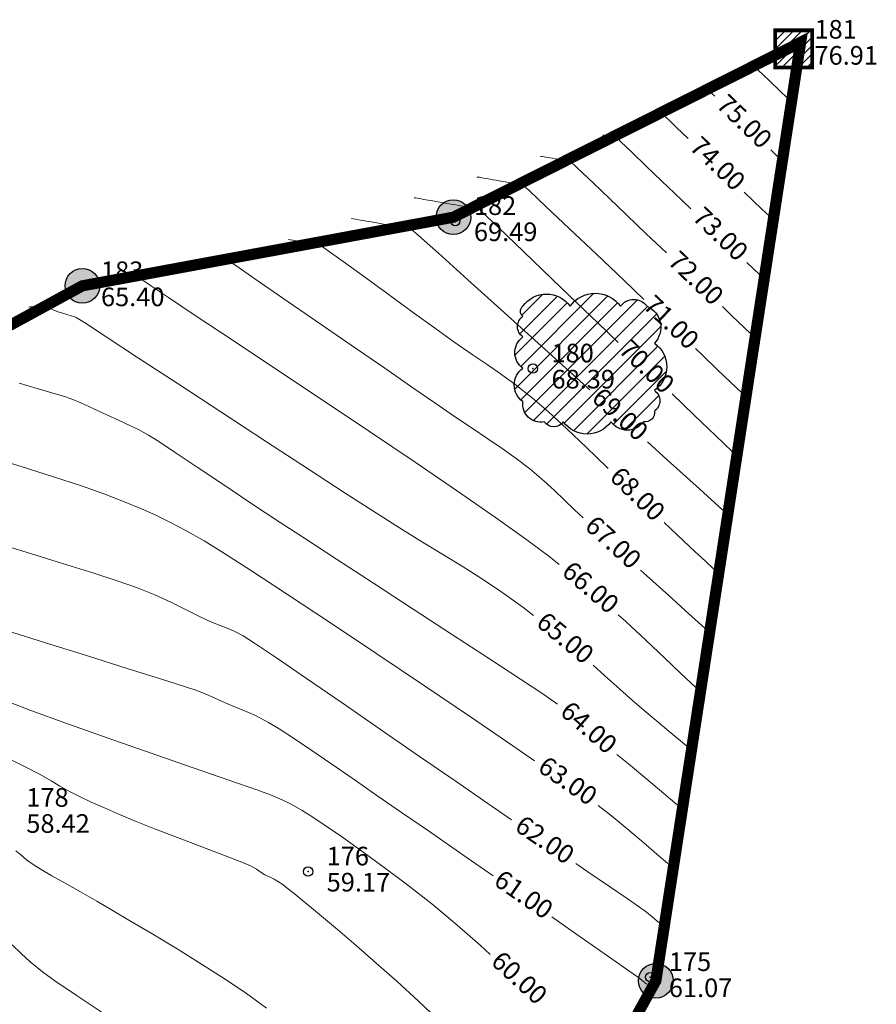
# Model space of a CAD drawing. Units: metres. Extents: x -101 to 113, y -36 to 107.
# Drawn here: x 90 to 113, y 81 to 107 of the extents above; entities that cross this region are included whole.
import ezdxf

# ---------------------------------------------------------------- set-up
doc = ezdxf.new("R2010")
doc.units = ezdxf.units.M
doc.header["$PDMODE"] = 32
doc.header["$PDSIZE"] = 0.25
doc.linetypes.add('HIDDEN', pattern=[9.524999999999999, 6.35, -3.175])
doc.layers.add('CONT-MJR', color=7, linetype='Continuous', lineweight=20)
doc.layers.add('CONT-MNR', color=252, linetype='Continuous', lineweight=5)
doc.layers.add('Patok Beton', color=7, linetype='Continuous')
doc.layers.add('Situasi', color=7, linetype='Continuous')

# ---------------------------------------------------------------- blocks, each defined once
blk = doc.blocks.new('pohon')
at = {"layer": 'Situasi'}
h = blk.add_hatch(dxfattribs=at)
h.set_pattern_fill('ANSI31', color=256, scale=0.1)
h.set_pattern_definition([(45, (-10018.9423329993, -99979.77199153166), (-0.2245064030267288, 0.2245064030267289), [])])
edge = h.paths.add_edge_path()
edge.add_arc((-1.204764774797695, 1.106525065709427), 0.7718091857597386, 35.0000000497451, 144.999999950255, ccw=False)
edge.add_arc((0.1039299485519223, 1.075550279231412), 0.8258120779229212, 35.0000000497451, 144.999999950255, ccw=False)
edge.add_arc((1.13852267904258, 1.298453347702233), 0.4371924379452232, 35.0000000497451, 144.999999950255, ccw=False)
edge.add_arc((1.248723711359981, 0.9861859085910141), 0.6151998994628927, -43.765906914919015, 66.23409298559102, ccw=False)
edge.add_arc((1.248944625446098, -0.07353847135527758), 0.7741935838948089, -54.99999995025502, 54.9999999502549, ccw=False)
edge.add_arc((1.49931791675948, -0.9843328681599814), 0.3376810719866346, -54.99999995025502, 54.9999999502549, ccw=False)
edge.add_arc((1.444679594036663, -1.30119120842642), 0.2515644634113189, -100.79405293636432, 9.20594696414571, ccw=False)
edge.add_arc((0.961571707272924, -1.243017639619939), 0.5322516855163891, 215.000000049745, 324.99999995025496, ccw=False)
edge.add_arc((-0.1136411593306548, -1.100719534650563), 0.7803408603405863, 215.000000049745, 324.99999995025496, ccw=False)
edge.add_arc((-1.009862967856861, -1.368348527989442), 0.3137439500671698, 215.0000000497451, 324.99999995025496, ccw=False)
edge.add_arc((-1.362201531850834, -1.077740181460392), 0.4801245803687146, 171.4528898131121, 281.45288971362197, ccw=False)
edge.add_arc((-1.52354375238839, -0.5587297117963317), 0.5464835618884553, 125.0000000497451, 234.9999999502549, ccw=False)
edge.add_arc((-1.543491985006134, 0.3080875128434855), 0.5117048796958693, 125.0000000497451, 234.9999999502549, ccw=False)
edge.add_arc((-1.642292899301546, 1.005313380330335), 0.3394507424766829, 125.0000000497451, 234.9999999502549, ccw=False)
edge.add_arc((-1.743921742854661, 1.416295889182948), 0.1622662610610254, 125.0000000497451, 234.9999999502549, ccw=False)
blk.add_lwpolyline([(-1.836993846729456, 1.549216628569411, -0.52056705), (-0.5725357028659346, 1.549216628569411, -0.52056705), (0.7803955999697791, 1.549216628569411, -0.52056705), (1.496649758115382, 1.549216628569411, -0.52056705), (1.693003822892933, 0.5606437851820374, -0.52056705), (1.693003822892933, -0.7077207278925925, -0.52056705), (1.693003822892933, -1.26094500842737, -0.52056705), (1.397566763274881, -1.548304665018804, -0.52056705), (0.525576651270967, -1.548304665018804, -0.52056705), (-0.7528589699322765, -1.548304665018804, -0.52056705), (-1.266866965781446, -1.548304665018804, -0.52056705), (-1.836993846729456, -1.006382838415448, -0.52056705), (-1.836993846729456, -0.1110765851772157, -0.52056705), (-1.836993846729456, 0.7272516108641867, -0.52056705), (-1.836993846729456, 1.283375149796484, -0.52056705)], format="xyb", close=True, dxfattribs=at)
blk = doc.blocks.new('PB')
at = {"layer": 'Patok Beton'}
h = blk.add_hatch(dxfattribs=at)
h.set_pattern_fill('ANSI31', color=256, scale=0.025)
h.set_pattern_definition([(45, (-9995.496957290039, -100010.6081507924), (-0.0561266007566822, 0.05612660075668222), [])])
h.paths.add_polyline_path([(-0.25, 0.25), (0.25, 0.25), (0.25, -0.25), (-0.25, -0.25)])
at = {"layer": 'Patok Beton', "const_width": 0.05}
blk.add_lwpolyline([(-0.25, 0.25), (0.25, 0.25), (0.25, -0.25), (-0.25, -0.25)], close=True, dxfattribs=at)

msp = doc.modelspace()

# ---------------------------------------------------------------- hatches: boundary and pattern name
at = {"layer": 'Patok Beton'}
h = msp.add_hatch(color=256, dxfattribs=at)
h.dxf.hatch_style = 1
edge = h.paths.add_edge_path()
edge.add_arc((102.1139873509056, 101.8691246112225), 0.4658240263258711, 0, 360)
h = msp.add_hatch(color=256, dxfattribs=at)
h.dxf.hatch_style = 1
edge = h.paths.add_edge_path()
edge.add_arc((92.1548623891532, 100.0281007847438), 0.4658240263258711, 0, 360)
h = msp.add_hatch(color=256, dxfattribs=at)
h.dxf.hatch_style = 1
edge = h.paths.add_edge_path()
edge.add_arc((107.5501163309265, 81.38385148279589), 0.4658240263258711, 0, 360)

# ---------------------------------------------------------------- linework, layer by layer
at = {"linetype": 'Continuous'}
for p in [(111.3078179501353, 106.4968982572393, 76.908), (102.1663774137465, 101.7644939085316, 69.488), (92.15537783911844, 100.0168962669686, 65.396), (104.2481733288258, 97.80919673032118, 68.395), (98.21359398211439, 84.31186006310256, 59.167), (107.3981797778299, 81.47835114991007, 61.072)]:
    msp.add_point(p, dxfattribs=at)
at = {"layer": 'CONT-MJR', "flags": 128}
for points, elevation in [([(108.9571618203013, 105.2799940765452), (109.1307769802009, 105.113966816765)], 75), ([(110.636451582519, 103.6740981527154), (110.8367653840738, 103.4825391230343)], 75), ([(101.0661918857489, 102.3913674901852), (101.0725730084526, 102.3902603591732), (101.0988301238812, 102.3857047240402), (101.1526471461248, 102.3763674181982), (101.1972853814385, 102.3686226408397), (101.2534213716886, 102.3588829917871), (101.3151709609638, 102.3481693778292), (101.3786219125145, 102.3371605758574), (101.4417155738495, 102.3262137640863), (101.5005456749541, 102.3160066841731), (101.5662040696414, 102.3046148886643), (101.6314502744269, 102.2932946085054), (101.6867210464695, 102.2837050756556), (101.7493612547844, 102.2728369384258), (101.8119457496967, 102.2619784675256), (101.8740402144494, 102.251205017336), (101.9327000702127, 102.2410274751556), (102.0011365686034, 102.229153675945), (102.0590937571049, 102.2190980472197), (102.116463151655, 102.2091444013183), (102.1805288410899, 102.1980289417239), (102.2588313503993, 102.1844433799976), (102.3090097284254, 102.1757373824757), (102.3585312078749, 102.1671453574975), (102.4325856054163, 102.1542968473057), (102.4823722358013, 102.1456588183816), (102.5313248021381, 102.1371655003833), (102.5996055973347, 102.1253187158287), (102.6488847302654, 102.1167687382079), (102.6983833484521, 102.1081806796811), (102.7459562410281, 102.1013482742156), (102.7971610936427, 102.0910426445617), (102.896382217617, 101.9979524196676), (103.1559884168572, 101.7501948186962), (103.5360606626258, 101.3863748566082), (103.9966799261855, 100.9450975483642), (104.4979271787986, 100.4649679089249), (104.999883391728, 99.98459095325099), (105.4365335053376, 99.56702475749245), (105.9879330602234, 99.03972427754233), (106.5410231412904, 98.51080715634035)], 70), ([(90.71991828666673, 99.45838381310361), (90.72822330982522, 99.45906747721753), (90.76042576088746, 99.46172966829226), (90.82485865539897, 99.46704035654093), (90.87689203181583, 99.47120510858133), (90.92837878518685, 99.4696653032581), (90.9936394422777, 99.45580526570487), (91.0461104700536, 99.4234255797604), (91.10771890301753, 99.39573676737248), (91.18654972218803, 99.40169597176782), (91.26363915383575, 99.40847201558105), (91.31478036532816, 99.4069425443183), (91.3724406022379, 99.38459172089424), (91.431721920212, 99.36101314842679), (91.49291688189892, 99.33351016333663), (91.5978484380224, 99.30191574087016), (91.73920922144762, 99.25994609692563), (91.85669149666883, 99.22597420361802), (91.93692454042008, 99.20279814579771), (91.99270246193363, 99.18111320117399), (92.20798765450262, 99.04042604106415), (92.79313457279686, 98.65777304672983), (93.66130504404694, 98.09009687386738), (94.72566089548339, 97.39434017817328), (95.89936395433678, 96.62744561534386), (97.09557604783764, 95.84635584107555), (98.22745900321654, 95.10801351106477), (99.20817464770404, 94.46936128100788), (99.95088480853067, 93.98734180660131), (100.6637075065601, 93.53430247914659), (101.2893610357832, 93.14869862199517), (101.8527030857558, 92.80687289347605), (102.3785913460333, 92.48516795191824), (102.8918835061715, 92.15992645565075), (103.4174372557259, 91.80749106300256), (103.9801102842522, 91.40420443230269), (104.2661668235371, 91.18388512309728)], 65), ([(107.9864707595157, 97.12853323885265), (108.5896978721108, 96.55167033939634), (109.1513487680643, 96.01456655616606), (109.6023507591686, 95.58327573581526)], 70), ([(105.8657042714009, 89.84901820712395), (106.1815090809737, 89.56419987903342), (106.5786365091903, 89.20356408081007), (106.9233815146222, 88.90075184366192), (107.2886181909903, 88.59210044802184), (107.6160187085511, 88.31620615244923), (107.9052563498919, 88.07296360519008), (108.1560043976002, 87.86226745449044), (108.3679361342632, 87.68401234859627)], 65), ([(90.10393507626452, 88.89055011886839), (90.7686093745608, 88.6335234617768), (91.71026887923288, 88.29123010245537), (92.82221270428715, 87.89799441204889), (93.99773996372991, 87.48814076170213), (95.13014977156755, 87.09599352255991), (96.11274124180633, 86.755877065767), (96.83881348845266, 86.50211576246822), (97.20166562551285, 86.36903398380835), (97.51553273211218, 86.23605081184579), (97.76018445233335, 86.11914382324998), (98.0555973489649, 85.95097233462151), (98.28424594774854, 85.80660442952866), (98.64420063091268, 85.56802002839726), (99.11034202180514, 85.24896157416211), (99.65755074377373, 84.86317150975803), (100.2607074201663, 84.42439227811983), (100.8946926743307, 83.94636632218227), (101.5343871296147, 83.44283608488023), (102.1433338684455, 82.93380428649839), (102.8293269546615, 82.33363650634331), (103.1035645013133, 82.08709200479441)], 60)]:
    msp.add_lwpolyline(points, dxfattribs=dict(at, elevation=elevation))
at = {"layer": 'CONT-MNR', "flags": 128}
for points, elevation in [([(110.189161902268, 105.9177844235375), (110.205094750125, 105.9025479253439), (110.2425203057254, 105.8667580643336), (110.3110956180722, 105.8011798555868), (110.4216495837444, 105.6954576825404), (110.6049386460806, 105.5201793209909), (110.8688609858182, 105.2677917824446), (111.0836483090549, 105.0623918004781)], 76), ([(107.7251616327262, 104.6422038305456), (107.7769656429181, 104.5926639294058), (107.8953624971206, 104.4794416435111), (108.1035900166005, 104.2803147672056), (108.4146468626703, 103.9828527493802)], 74), ([(106.1287469314688, 104.0676398167148), (106.1317161411882, 104.0671246559329), (106.1463339874935, 104.0645884453435), (106.1563455618679, 104.0628514274262), (106.2080112214566, 104.0538873851028), (106.2726272557426, 104.0426764401401), (106.339090182913, 104.0311450574609), (106.4005371190048, 104.0204839541255), (106.4931614979553, 104.0044135340496), (106.6116334064389, 103.8930365121882), (106.9030063979404, 103.6141850562214), (107.2938581868947, 103.2393505351301), (107.7107664877365, 102.8400243178954), (108.0528805565202, 102.5128624421396), (108.4889805935612, 102.0958222816962)], 73), ([(104.4412285828955, 103.5088823745383), (104.4481876077603, 103.5076749769377), (104.4799645503771, 103.5021616464046), (104.5033255017248, 103.498108498564), (104.5995586277246, 103.4814119573558), (104.6514999343528, 103.4724000900023), (104.7054150663245, 103.4630457620267), (104.7769374164247, 103.4506365645352), (104.8587634777095, 103.4364396631049), (104.9354158641278, 103.4231403993094), (105.0049059709684, 103.4110837980053), (105.0646988974875, 103.4007096700886), (105.1244918229471, 103.390335536066), (105.1918680044658, 103.3813669967788), (105.2611615145033, 103.3666230928482), (105.4311792390389, 103.2068764951539), (105.874924854579, 102.7838581825695), (106.5175846530917, 102.1694599193154), (107.2843449265453, 101.4355734696115), (107.830854108341, 100.9122120164067)], 72), ([(102.7537102343222, 102.9501249323618), (102.7654264416212, 102.9480921589696), (102.8147290748003, 102.9395381040328), (102.8503054415817, 102.9333655697019), (102.9264899997066, 102.9201474745715), (103.0102930136441, 102.905607569928), (103.0972924348794, 102.8905130855012), (103.1796545763318, 102.876223173639), (103.2654196585894, 102.8613428482286), (103.3458135087189, 102.8473944368304), (103.4369265388658, 102.8315862372459), (103.5073972549624, 102.8193594992795), (103.5969307188598, 102.8038253559796), (103.6476895725525, 102.7950186453636), (103.7013864267401, 102.7857021887964), (103.7745043588135, 102.7730161562766), (103.8529805879732, 102.7594004539867), (103.9176811331121, 102.7505153656252), (103.9802221652951, 102.7373239162345), (104.1533676498374, 102.5763603704929), (104.5982846093314, 102.1568778952596), (105.2276614357141, 101.5617189376545), (105.9541865209229, 100.8737259447979), (106.6905482568949, 100.1757413638097), (107.2284745723468, 99.66537161497726)], 71), ([(109.9203214649884, 102.5429840853305), (110.164555192317, 102.309424662768), (110.3985553540097, 102.0856515449342), (110.5898824590927, 101.9026864455905)], 74), ([(99.37867353717556, 101.8326100480087), (99.38760877261323, 101.8310597759466), (99.42115457311854, 101.8252395468448), (99.48796295299337, 101.8136482277845), (99.5442653212954, 101.8038797119776), (99.62004890828342, 101.7907311857305), (99.69200931355117, 101.7782459852402), (99.78613871281948, 101.7619144426715), (99.90370966175823, 101.7415157683745), (99.9974808902645, 101.7252463687823), (100.0617959707031, 101.7140876396057), (100.151499378492, 101.6985240108748), (100.2406831739363, 101.6830505353926), (100.3008867104666, 101.6726051630936), (100.3928624580688, 101.6566472811892), (100.4840524604183, 101.6408257268524), (100.5374405355035, 101.6315628437607), (100.6156704857622, 101.6179898711004), (100.7277766278717, 101.5985393461177), (100.8418667529666, 101.5870796954979), (100.9724944702395, 101.5560805618162), (101.179568113028, 101.3766800513875), (101.7118977127357, 100.9012328422329), (102.5001142599852, 100.1927676763816), (103.4748487453989, 99.31431329586282), (104.5667321595992, 98.32889844270585), (105.7063954932087, 97.2995518589399), (105.777409992183, 97.23538584525423)], 69), ([(97.69115518860225, 101.2738526058322), (97.7018776152213, 101.2719922543572), (97.73608127913559, 101.2660578853124), (97.80521003687137, 101.2540639784304), (97.89124526115226, 101.2391367831155), (98.00368251207433, 101.2196288104309), (98.13056185178948, 101.1976151212566), (98.26117405494827, 101.1749537766346), (98.36351150610201, 101.1571981290592), (98.44595019784347, 101.1459203297182), (98.52601377620232, 101.1290038267233), (98.68681872517219, 101.015786156056), (99.09111525078963, 100.7246002422052), (99.66359967705844, 100.3105088065588), (100.3289683279823, 99.8285745705048), (101.011917527565, 99.33386025543118), (101.6371435998101, 98.88142858272593), (102.1293428687215, 98.526342273777), (102.6224431084066, 98.18139267721466), (103.019995749053, 97.91505736518948), (103.3818341690794, 97.6702571304402), (103.7677917469046, 97.38991276570553), (104.2377018609474, 97.01694506372424), (104.6634559461413, 96.64817565074603), (105.1591646716818, 96.19245958737622), (105.6921352602738, 95.68645848047993), (106.2296749346223, 95.16683393692225), (106.2697090132348, 95.12780811405909)], 68), ([(96.00363684002895, 100.7150951636557), (96.01233982569799, 100.7137463917277), (96.0508491551525, 100.7076292015177), (96.07953308216516, 100.7019270916305), (96.27296071872493, 100.569403441196), (96.78811329355452, 100.2151494509843), (97.5353446235851, 99.700854881813), (98.42500852574784, 99.08820949449992), (99.36745881697395, 98.43890304986277), (100.2730493141946, 97.81462530871923), (101.052133834341, 97.27706603188707), (101.6150661943444, 96.88791498018401), (102.1462842601237, 96.52472753021608), (102.6160757146036, 96.20963124645198), (103.0385433191322, 95.92679048597083), (103.4277898350577, 95.66036960585168), (103.797918023728, 95.39453296317365), (104.1630306464914, 95.1134449150158), (104.5410584706713, 94.79939640496406), (104.8308385875652, 94.53725836170881), (105.0882167006378, 94.28866974086304), (105.3690385133542, 94.01526949803974), (105.5956596416987, 93.8034612313197)], 67), ([(109.9946551958793, 100.6559536176465), (110.3429995341117, 100.3228337681466)], 73), ([(93.63305238812804, 100.2748503565376), (93.74824696698067, 100.1967837101318), (94.00813893514992, 100.0216325146069), (94.46598782397975, 99.71496341429604), (95.18731770652646, 99.23413250009823), (96.2326789288071, 98.539092658758), (97.39301375332111, 97.76762609489046), (98.62043810020288, 96.94975322316037), (99.86706788958676, 96.11549445823252), (101.0850190416071, 95.29487021477172), (102.2264074763981, 94.51790090744271), (103.2433491140943, 93.8146069509103), (104.08795987483, 93.21500875983926), (104.7123556787394, 92.74912674889437), (104.9552627813259, 92.55325223531983)], 66), ([(109.3354214654927, 99.4711863917553), (109.5810915162324, 99.23590264400367), (110.0961166091307, 98.74298109070284)], 72), ([(108.6165904316743, 98.34372636432171), (108.8069686487001, 98.16175784268182), (109.2079825893738, 97.7776313691333), (109.5553623523966, 97.4445819889869), (109.8492336841496, 97.1631284132591)], 71), ([(90.45707971883685, 97.41596621160676), (90.93873136056881, 97.27168753183092), (91.27234489846057, 97.17150709323431), (91.48368719024499, 97.11152455064371), (91.65167417110312, 97.06441133557969), (91.85883292244836, 96.99323713783348), (92.11725741822734, 96.88591813023613), (92.46442592941776, 96.73037192539951), (92.83025173518459, 96.56130646715361), (93.14464811469281, 96.4134296993285), (93.43139125784208, 96.28058234726726), (93.65776920172948, 96.17224770442381), (93.93428242241671, 96.0208844587898), (94.2041163250258, 95.85143760745066), (94.6505472424287, 95.55688390985225), (95.23659051565055, 95.16481667407498), (95.92526148571643, 94.70282920819929), (96.67957549365147, 94.19851482030558), (97.46254788048074, 93.67946681847422), (98.11362617354969, 93.25313767071152), (98.97307871541145, 92.69372361588647), (99.97017871328453, 92.04615065781367), (101.0341993743875, 91.35534480030769), (102.0944139059389, 90.66623204718313), (103.0800955151572, 90.02373840225454), (103.920517409261, 89.47278986933651), (104.5449527954688, 89.05831245224364), (104.8826748809992, 88.82523215479048), (104.9129943246217, 88.80159724753078)], 64), ([(107.3231838945051, 95.83865365147007), (107.851585881145, 95.36117846769814), (108.7183749167167, 94.57820914428079), (109.3554678341875, 94.00342305837145)], 69), ([(89.67980630807466, 95.42665046856683), (90.50905605183691, 95.17773049778597), (91.3556025346642, 94.91567058805103), (92.134314146874, 94.66172118073122), (92.76005927878374, 94.43713271719565), (93.30068111253942, 94.22464493676436), (93.73900719381298, 94.04486152160975), (94.12282480247696, 93.87441657178587), (94.49992121840384, 93.68994418734684), (94.91808372146615, 93.46807846834677), (95.4250995915364, 93.18545351483979), (95.90195020882801, 92.89440534007683), (96.66974495856678, 92.40097210602212), (97.66277451878216, 91.74978641408494), (98.81532956750371, 90.98548086567442), (100.0617007827609, 90.1526880621998), (101.3361788425833, 89.29604060507027), (102.5730544250003, 88.46017109569505), (103.7066182080416, 87.68971213548335), (104.2945612453451, 87.28715153093724)], 63), ([(107.7683792970607, 93.68062343175667), (107.9387584126739, 93.52035404933838), (108.2936500799602, 93.18722831759351), (108.6071333115322, 92.89341690124485), (108.8788857178081, 92.63887814184025), (109.1085849092064, 92.42357038092764)], 68), ([(89.9076463897931, 93.10186442029062), (90.76004603687747, 92.84395454049077), (91.62480240963764, 92.57988066467598), (92.43335194689615, 92.32792755931382), (93.11713108747554, 92.10637999087177), (93.60757627019836, 91.93352272581743), (94.096854703084, 91.7336019135935), (94.52832629440431, 91.53812095085901), (94.905324953443, 91.35534984546018), (95.23118458948373, 91.19355860524327), (95.50923911181022, 91.06101723805452), (95.78179279858512, 90.94530209471374), (95.99704841710601, 90.86087724081517), (96.20863506178196, 90.7699744353222), (96.470181827022, 90.63482543719822), (96.77252665552727, 90.44123353173218), (97.36251514789629, 90.044158410125), (98.17044923484234, 89.49266895373873), (99.12663084707864, 88.83583404393542), (100.1613619153185, 88.12272256207706), (101.2049443702751, 87.40240338952567), (102.1876801426619, 86.72394540764333), (103.0398711631919, 86.136417497792), (103.6761807870515, 85.69962362027513)], 62), ([(107.1376132878483, 92.40250891445667), (107.2961228513868, 92.2591277276462), (107.895432596296, 91.71733893965201), (108.4366160938061, 91.22815475986407), (108.8617019842254, 90.84371770348388)], 67), ([(106.5416632273262, 91.20282938825333), (106.7426289503514, 91.0221625076035), (107.2904778716005, 90.51131809136977), (107.7819105810341, 90.04367041089884), (108.2217500023497, 89.62569440838936), (108.6148190592443, 89.26386502604007)], 66), ([(89.97981157144554, 90.8202457048472), (91.13720450411552, 90.4593204137476), (92.29153931374034, 90.09880777323215), (93.3589462547832, 89.76459406502683), (94.2555555817073, 89.48256557085762), (94.89749754897584, 89.27860857245052), (95.20090241105203, 89.17860935153148), (95.45574657564464, 89.07799645640972), (95.65461333973518, 88.98880712414231), (95.90462165750246, 88.87549123997887), (96.15691477187875, 88.77103499255433), (96.4482273283596, 88.65282582982356), (96.78060132546975, 88.50483742478731), (97.156078761734, 88.31104345044638), (97.43794794865892, 88.14094091027086), (97.81952780111115, 87.89245785013794), (98.28656502292037, 87.57769305122152), (98.82480631791626, 87.2087452946954), (99.41999838992851, 86.79771336173349), (100.0578879427868, 86.35669603350959), (100.7242216803208, 85.89779209119762), (101.4454679952968, 85.40026567823558), (102.3666437432251, 84.76134791250107), (103.1807989883473, 84.1950266304652)], 61), ([(89.93626041562506, 87.45463328505238), (90.63465225744329, 87.11338848230946), (91.02668809219642, 86.91648348365229), (91.31941639057169, 86.74699182884348), (91.54684456288014, 86.6031331200932), (91.8416125602315, 86.43802890897142), (92.09187634133022, 86.31485576293323), (92.39441999777969, 86.1750577610901), (92.74764420774679, 86.0187814566375), (93.14994964939834, 85.84617340277094), (93.59973700090117, 85.65738015268596), (94.08812296883232, 85.46132967704695), (94.70519005778527, 85.22222145215122), (95.36129004337617, 84.97152778820816), (95.96677470122114, 84.7407209954271), (96.43199580693633, 84.56127338401737), (96.66730513613788, 84.46465726418835), (96.82952021504333, 84.37399131146147), (96.9577132063003, 84.29017927524916), (97.05702993862022, 84.22724226469057), (97.17903467235234, 84.1665662602584), (97.3009590779946, 84.10575900743555), (97.41941053839048, 84.03758088625128), (97.53418680570103, 83.96235123196286), (97.65519481138654, 83.87047245513858), (97.83807377949485, 83.72381063176644), (98.05736568916876, 83.5436190124622), (98.24853712465188, 83.38500890929845), (98.57298785508178, 83.11409242831033), (99.00064107668571, 82.75343216165501), (99.50141998569094, 82.32559070148963), (100.0452477783248, 81.85313063997141), (100.6020476508144, 81.35861456925747), (101.167793360857, 80.83908578990815), (101.8659196523602, 80.18430090704193)], 59), ([(106.5041459044923, 87.45653470097461), (106.8109566401016, 87.19966538255883), (107.3047693029463, 86.78669373125982), (107.7635728631942, 86.40313710743945), (108.1210532092822, 86.10415967115247)], 64), ([(105.9980122019937, 86.08766094541824), (106.361552565641, 85.80695367345108), (106.8265810215888, 85.42551517324804), (107.2303884396284, 85.07988036125886), (107.5779323503394, 84.77712053543019), (107.8741702843012, 84.5243069937087)], 63), ([(90.36642114805603, 84.8637824069516), (90.49962745832767, 84.75768447797321), (90.6569070261764, 84.6278835468054), (90.85773656969755, 84.4806981353605), (91.04980562433461, 84.36360068446994), (91.33638555222983, 84.2015325409745), (91.69540968665966, 84.00154135893574), (92.10481136090058, 83.77067479241518), (92.54252390822907, 83.51598049547438), (92.93409595780004, 83.28534173943818), (93.4488118623066, 82.98313926260639), (94.04919788750585, 82.62767458590052), (94.69778029915483, 82.23724923024204), (95.35708536301064, 81.8301647165525), (95.98963934483035, 81.42472256575333), (96.55796851037104, 81.03922429876604), (97.09633779365495, 80.64890412452289)], 58), ([(105.3982098468069, 84.52706471764786), (105.7272205417678, 84.30351891574692), (106.3091084153914, 83.90818676656883), (106.7833063086176, 83.58547318446996), (107.1141739890398, 83.35901199189259), (107.2660712242516, 83.25243701127897), (107.4299411765918, 83.11555524937282), (107.5202275670322, 83.03390809191816), (107.5774470768699, 82.98600879735744), (107.6272873593201, 82.94445431626492)], 62), ([(104.7532715807177, 83.09915206752984), (105.4311738223753, 82.62604263561177), (106.2534935397643, 82.05135559573645), (106.8264558089315, 81.65017527156321), (107.0602032536418, 81.48548127678697), (107.2083798073485, 81.36932984475783), (107.2887851584364, 81.30370361970012), (107.3126873022949, 81.29141019742433)], 61), ([(90.27360003790481, 82.34811908670493), (90.50876911048229, 82.11231952495359), (90.75624492131908, 81.88987424065436), (91.08471791711541, 81.6189791986494), (91.41780964291944, 81.37849146686334), (91.98875906619308, 80.99297280542388), (92.742880161493, 80.49275811634345)], 57)]:
    msp.add_lwpolyline(points, dxfattribs=dict(at, elevation=elevation))
at = {"layer": 'Patok Beton'}
for centre in [(102.1139873509056, 101.8691246112225), (92.1548623891532, 100.0281007847438), (107.5501163309265, 81.38385148279589)]:
    msp.add_circle(centre, 0.4658240263258711, dxfattribs=at)
at = {"layer": 'Situasi', "color": 2, "linetype": 'HIDDEN', "ltscale": 0.25, "const_width": 0.3}
msp.add_lwpolyline([(-1.043055259820122, -5.294325838437473), (-0.003716597250573273, 0.01224328641684735), (28.51482969933259, 49.40262806113641), (37.06242776326938, 72.64529250082354), (45.57824741728449, 82.03025959650473), (69.51141216410188, 87.68349416639263), (92.1548623891532, 100.0281007847438), (102.1139873509056, 101.8691246112225), (111.4362189806396, 106.561811503589), (107.5501163309265, 81.38385148279589), (92.70617046988558, 54.46224706962404), (96.18093108866127, 51.0326352137679), (90.97654222843424, 40.79991349243234), (89.7719899653956, 36.12535815363073), (86.85491075833646, 21.22965786707393), (88.87782453687838, 4.964948261920782), (66.55378693239491, 0.8397610237679061), (41.69727756348242, -7.303222381512271)], close=True, dxfattribs=at)

# ---------------------------------------------------------------- block references
at = {"layer": 'Patok Beton', "xscale": 2, "yscale": 2, "zscale": 2}
msp.add_blockref('PB', (111.2490167197725, 106.3838927215168), dxfattribs=at)
at = {"layer": 'Situasi'}
msp.add_blockref('pohon', (105.8184647692515, 97.92919247504109), dxfattribs=at)

# ---------------------------------------------------------------- texts
at = {"color": 2, "char_height": 0.5, "attachment_point": 4}
for s, insert in [('181', (111.8078179501353, 106.8468982572393, 76.908)), ('182', (102.6663774137465, 102.1144939085316, 69.488)), ('183', (92.65537783911844, 100.3668962669686, 65.396)), ('180', (104.7481733288258, 98.15919673032117, 68.395)), ('178', (90.65086493550353, 86.23618414693583, 58.424)), ('176', (98.71359398211439, 84.66186006310255, 59.167)), ('175', (107.8981797778299, 81.82835114991006, 61.072))]:
    msp.add_mtext(s, dxfattribs=dict(at, insert=insert))
at = {"color": 1, "char_height": 0.5, "attachment_point": 4}
for s, insert in [('76.91', (111.8078179501353, 106.1468982572393, 76.908)), ('69.49', (102.6663774137465, 101.4144939085316, 69.488)), ('65.40', (92.65537783911844, 99.66689626696862, 65.396)), ('68.39', (104.7481733288258, 97.45919673032118, 68.395)), ('58.42', (90.65086493550353, 85.53618414693584, 58.424)), ('59.17', (98.71359398211439, 83.96186006310256, 59.167)), ('61.07', (107.8981797778299, 81.12835114991007, 61.072))]:
    msp.add_mtext(s, dxfattribs=dict(at, insert=insert))
at = {"layer": 'CONT-MJR', "char_height": 0.5, "attachment_point": 5}
for s, insert, rotation in [('{75.00}', (109.88361428136, 104.3940324847402, 75), 316.27982347914565), ('{70.00}', (107.263746950403, 97.81967019759651, 70), 316.27982347914445), ('{65.00}', (105.0793009176781, 90.53263340992332, 65), 320.44487422697927), ('{60.00}', (103.8448423027283, 81.41587325553384, 60), 317.5396645324395)]:
    msp.add_mtext(s, dxfattribs=dict(at, insert=insert, rotation=rotation))
at = {"layer": 'CONT-MNR', "char_height": 0.5, "attachment_point": 5}
for s, insert, rotation in [('{74.00}', (109.1674841638294, 103.2629184173554, 74), 316.27982347914343), ('{73.00}', (109.2418178947203, 101.3758879496713, 73), 316.279823479144), ('{72.00}', (108.5831381504609, 100.1916995836288, 72), 316.2337732980017), ('{71.00}', (107.9232008276131, 99.0052503162199, 71), 316.38024123291916), ('{69.00}', (106.5503042548188, 96.53702784019592, 69), 317.90022657261716), ('{68.00}', (107.0157393729508, 94.40082238959069, 68), 315.75784544182227), ('{67.00}', (106.3652901081466, 93.10149853496597, 67), 317.8328801116927), ('{66.00}', (105.7589599055586, 91.89030599677612, 66), 319.4421287456362), ('{64.00}', (105.7098326414929, 88.13052215750808, 64), 319.0743514304764), ('{63.00}', (105.1522046005825, 86.69594607759248, 63), 325.27909138488224), ('{62.00}', (104.5368284603598, 85.11280494022621, 62), 325.77114668832746), ('{61.00}', (103.967173280049, 83.64728736306209, 61), 325.1274539463547)]:
    msp.add_mtext(s, dxfattribs=dict(at, insert=insert, rotation=rotation))

doc.saveas('drawing.dxf')
